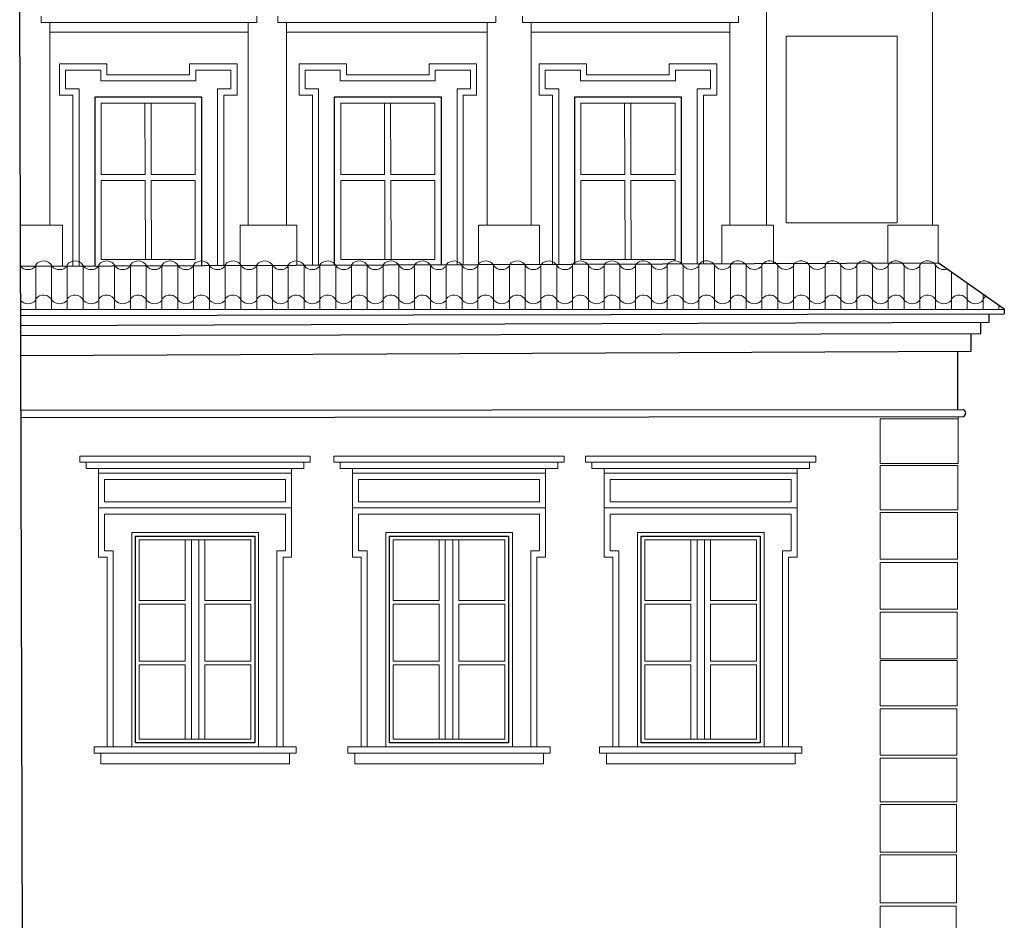
# Model space of a CAD drawing. Units: millimetres. Extents: x -11194 to 3641, y 4092 to 21244.
# Drawn here: x -5373 to -4574, y 10311 to 11041 of the extents above; entities that cross this region are included whole.
import ezdxf

# ---------------------------------------------------------------- set-up
doc = ezdxf.new("R2010")
doc.units = ezdxf.units.MM
for name, color, linetype, lineweight in [('TABELKA_OPISY', 8, 'Continuous', 5), ('WIDOK CIENKIE', 5, 'Continuous', 9), ('widokowe cienkie', 9, 'Continuous', 5)]:
    doc.layers.add(name, color=color, linetype=linetype, lineweight=lineweight)
doc.layers.add('WIDOK', color=4, linetype='Continuous')

msp = doc.modelspace()

# ---------------------------------------------------------------- linework, layer by layer
at = {"layer": 'TABELKA_OPISY', "linetype": 'Continuous'}
for p, q in [((-5271.01, 10973.36), (-5270.79, 10915.57)), ((-5266.01, 10973.36), (-5265.79, 10915.57)), ((-5076.66, 10973.36), (-5076.44, 10915.57)), ((-5071.66, 10973.36), (-5071.44, 10915.57)), ((-4881.83, 10973.36), (-4881.61, 10915.57)), ((-4876.83, 10973.36), (-4876.61, 10915.57)), ((-5306.42, 10915.57), (-5270.79, 10915.57)), ((-5265.79, 10915.57), (-5230.05, 10915.57)), ((-5112.07, 10915.57), (-5076.44, 10915.57)), ((-5071.44, 10915.57), (-5035.7, 10915.57)), ((-4917.25, 10915.57), (-4881.61, 10915.57)), ((-4876.61, 10915.57), (-4840.88, 10915.57)), ((-5306.42, 10910.57), (-5270.77, 10910.57)), ((-5270.77, 10910.57), (-5270.53, 10846.56)), ((-5265.77, 10910.57), (-5230.05, 10910.57)), ((-5265.77, 10910.57), (-5265.53, 10846.56)), ((-5112.07, 10910.57), (-5076.42, 10910.57)), ((-5076.42, 10910.57), (-5076.18, 10846.56)), ((-5071.42, 10910.57), (-5035.7, 10910.57)), ((-5071.42, 10910.57), (-5071.18, 10846.56)), ((-4917.25, 10910.57), (-4881.6, 10910.57)), ((-4881.6, 10910.57), (-4881.35, 10846.56)), ((-4876.6, 10910.57), (-4840.88, 10910.57)), ((-4876.6, 10910.57), (-4876.35, 10846.56)), ((-5238.25, 10619.16), (-5238.25, 10570.06)), ((-5233.25, 10619.16), (-5233.25, 10457.5)), ((-5227.25, 10619.16), (-5227.25, 10457.5)), ((-5222.25, 10619.16), (-5222.25, 10570.06)), ((-5032.23, 10619.16), (-5032.23, 10570.06)), ((-5027.23, 10619.16), (-5027.23, 10457.5)), ((-5021.23, 10619.16), (-5021.23, 10457.5)), ((-5016.23, 10619.16), (-5016.23, 10570.06)), ((-4828.04, 10619.16), (-4828.04, 10570.06)), ((-4823.04, 10619.16), (-4823.04, 10457.5)), ((-4817.04, 10619.16), (-4817.04, 10457.5)), ((-4812.04, 10619.16), (-4812.04, 10570.06)), ((-5275.62, 10570.06), (-5238.25, 10570.06)), ((-5222.25, 10570.06), (-5184.89, 10570.06)), ((-5069.59, 10570.06), (-5032.23, 10570.06)), ((-5016.23, 10570.06), (-4978.86, 10570.06)), ((-4865.4, 10570.06), (-4828.04, 10570.06)), ((-4812.04, 10570.06), (-4774.68, 10570.06)), ((-5275.62, 10567.06), (-5238.25, 10567.06)), ((-5238.25, 10567.06), (-5238.25, 10520.8)), ((-5222.25, 10567.06), (-5222.25, 10520.8)), ((-5222.25, 10567.06), (-5184.89, 10567.06)), ((-5069.59, 10567.06), (-5032.23, 10567.06)), ((-5032.23, 10567.06), (-5032.23, 10520.8)), ((-5016.23, 10567.06), (-5016.23, 10520.8)), ((-5016.23, 10567.06), (-4978.86, 10567.06)), ((-4865.4, 10567.06), (-4828.04, 10567.06)), ((-4828.04, 10567.06), (-4828.04, 10520.8)), ((-4812.04, 10567.06), (-4812.04, 10520.8)), ((-4812.04, 10567.06), (-4774.68, 10567.06)), ((-5275.62, 10520.8), (-5238.25, 10520.8)), ((-5222.25, 10520.8), (-5184.89, 10520.8)), ((-5069.59, 10520.8), (-5032.23, 10520.8)), ((-5016.23, 10520.8), (-4978.86, 10520.8)), ((-4865.4, 10520.8), (-4828.04, 10520.8)), ((-4812.04, 10520.8), (-4774.68, 10520.8)), ((-5275.62, 10517.8), (-5238.25, 10517.8)), ((-5238.25, 10517.8), (-5238.25, 10457.5)), ((-5222.25, 10517.8), (-5222.25, 10457.5)), ((-5222.25, 10517.8), (-5184.89, 10517.8)), ((-5069.59, 10517.8), (-5032.23, 10517.8)), ((-5032.23, 10517.8), (-5032.23, 10457.5)), ((-5016.23, 10517.8), (-5016.23, 10457.5)), ((-5016.23, 10517.8), (-4978.86, 10517.8)), ((-4865.4, 10517.8), (-4828.04, 10517.8)), ((-4828.04, 10517.8), (-4828.04, 10457.5)), ((-4812.04, 10517.8), (-4812.04, 10457.5)), ((-4812.04, 10517.8), (-4774.68, 10517.8))]:
    msp.add_line(p, q, dxfattribs=at)
for points in [[(-5306.42, 10915.57), (-5306.42, 10973.36), (-5230.05, 10973.36), (-5230.05, 10915.57)], [(-5112.07, 10915.57), (-5112.07, 10973.36), (-5035.7, 10973.36), (-5035.7, 10915.57)], [(-4917.25, 10915.57), (-4917.25, 10973.36), (-4840.88, 10973.36), (-4840.88, 10915.57)], [(-5230.05, 10910.57), (-5230.05, 10846.56), (-5306.42, 10846.56), (-5306.42, 10910.57)], [(-5035.7, 10910.57), (-5035.7, 10846.56), (-5112.07, 10846.56), (-5112.07, 10910.57)], [(-4840.88, 10910.57), (-4840.88, 10846.56), (-4917.25, 10846.56), (-4917.25, 10910.57)], [(-5275.62, 10570.06), (-5275.62, 10619.16), (-5184.89, 10619.16), (-5184.89, 10570.06)], [(-5069.59, 10570.06), (-5069.59, 10619.16), (-4978.86, 10619.16), (-4978.86, 10570.06)], [(-4865.4, 10570.06), (-4865.4, 10619.16), (-4774.68, 10619.16), (-4774.68, 10570.06)], [(-5275.62, 10520.8), (-5275.62, 10567.06)], [(-5184.89, 10567.06), (-5184.89, 10520.8)], [(-5069.59, 10520.8), (-5069.59, 10567.06)], [(-4978.86, 10567.06), (-4978.86, 10520.8)], [(-4865.4, 10520.8), (-4865.4, 10567.06)], [(-4774.68, 10567.06), (-4774.68, 10520.8)], [(-5184.89, 10517.8), (-5184.89, 10457.5), (-5275.62, 10457.5), (-5275.62, 10517.8)], [(-4978.86, 10517.8), (-4978.86, 10457.5), (-5069.59, 10457.5), (-5069.59, 10517.8)], [(-4774.68, 10517.8), (-4774.68, 10457.5), (-4865.4, 10457.5), (-4865.4, 10517.8)]]:
    msp.add_lwpolyline(points, dxfattribs=at)
at = {"layer": 'WIDOK', "linetype": 'Continuous'}
for p, q in [((-5368.97, 9776.78), (-5372.54, 11065.29)), ((-5371.92, 10841), (-4627.42, 10843.83)), ((-4573.73, 10806.3), (-4627.42, 10843.83)), ((-5371.82, 10806.06), (-4573.73, 10806.3)), ((-5371.81, 10801.09), (-4573.77, 10802.37)), ((-4586.07, 10795.64), (-4586.08, 10802.35)), ((-4573.73, 10806.3), (-4573.72, 10802.37)), ((-5371.79, 10792.92), (-4586.07, 10795.64)), ((-4592.68, 10786.55), (-4592.71, 10795.61)), ((-5371.76, 10784.76), (-4592.68, 10786.55)), ((-4600.57, 10772.15), (-4600.6, 10786.53)), ((-5371.72, 10768.72), (-4600.57, 10772.15)), ((-4611.3, 10724.84), (-4611.51, 10772.1)), ((-5371.6, 10724.28), (-4607.16, 10724.85)), ((-5371.58, 10718.29), (-4606.7, 10719.25))]:
    msp.add_line(p, q, dxfattribs=at)
for points in [[(-5311.42, 10841.56), (-5311.42, 10978.36), (-5225.05, 10978.36), (-5225.05, 10841.56)], [(-5117.07, 10841.97), (-5117.07, 10978.36), (-5030.7, 10978.36), (-5030.7, 10842.3)], [(-4922.25, 10842.71), (-4922.25, 10978.36), (-4835.88, 10978.36), (-4835.88, 10843.04)]]:
    msp.add_lwpolyline(points, dxfattribs=at)
for points in [[(-5278.62, 10622.16), (-5181.89, 10622.16), (-5181.89, 10454.5), (-5278.62, 10454.5)], [(-5072.59, 10622.16), (-4975.86, 10622.16), (-4975.86, 10454.5), (-5072.59, 10454.5)], [(-4868.4, 10622.16), (-4771.68, 10622.16), (-4771.68, 10454.5), (-4868.4, 10454.5)]]:
    msp.add_lwpolyline(points, close=True, dxfattribs=at)
msp.add_arc((-4608.07, 10721.96), 3.03, 296.86248, 72.56566, dxfattribs=at)
at = {"layer": 'WIDOK CIENKIE', "linetype": 'Continuous'}
for p, q in [((-4766.55, 10874.46), (-4766.55, 11194.42)), ((-4766.55, 10874.46), (-4766.55, 11193.08)), ((-4631.89, 10874.46), (-4631.89, 11143.42)), ((-4631.89, 10874.46), (-4631.89, 11143.42)), ((-5355.17, 11043.79), (-5355.17, 11038.79)), ((-5180.28, 11038.79), (-5180.28, 11043.79)), ((-5163.06, 11038.79), (-5163.06, 11043.79)), ((-4986.18, 11038.79), (-4986.18, 11043.79)), ((-4964.48, 11038.79), (-4964.48, 11043.79)), ((-4789.37, 11038.79), (-4789.37, 11043.79)), ((-5355.17, 11038.79), (-5180.28, 11038.79)), ((-5348.17, 11038.79), (-5348.17, 10874.46)), ((-5348.17, 10874.46), (-5348.17, 11038.79)), ((-5187.28, 10874.46), (-5187.28, 11038.79)), ((-5163.06, 11038.79), (-4986.18, 11038.79)), ((-5156.06, 10874.46), (-5156.06, 11038.79)), ((-4993.18, 10874.46), (-4993.18, 11038.79)), ((-4964.48, 11038.79), (-4789.37, 11038.79)), ((-4957.48, 10874.46), (-4957.48, 11038.79)), ((-4796.37, 10874.46), (-4796.37, 11038.79)), ((-5348.17, 11030.79), (-5187.28, 11030.79)), ((-5156.06, 11030.79), (-4993.18, 11030.79)), ((-4957.48, 11030.79), (-4796.37, 11030.79)), ((-5371.92, 10841), (-4627.42, 10843.83)), ((-4573.73, 10806.3), (-4627.42, 10843.83)), ((-4611.27, 10717.31), (-4611.27, 10719.25)), ((-5323.62, 10687.16), (-5136.89, 10687.16)), ((-5323.62, 10682.16), (-5323.62, 10687.16)), ((-5323.62, 10682.16), (-5136.89, 10682.16)), ((-5318.62, 10677.16), (-5318.62, 10682.16)), ((-5141.89, 10682.16), (-5141.89, 10677.16)), ((-5136.89, 10687.16), (-5136.89, 10682.16)), ((-5117.59, 10687.16), (-4930.86, 10687.16)), ((-5117.59, 10682.16), (-5117.59, 10687.16)), ((-5117.59, 10682.16), (-4930.86, 10682.16)), ((-5112.59, 10677.16), (-5112.59, 10682.16)), ((-4935.86, 10682.16), (-4935.86, 10677.16)), ((-4930.86, 10687.16), (-4930.86, 10682.16)), ((-4913.4, 10687.16), (-4726.68, 10687.16)), ((-4913.4, 10682.16), (-4913.4, 10687.16)), ((-4913.4, 10682.16), (-4726.68, 10682.16)), ((-4908.4, 10677.16), (-4908.4, 10682.16)), ((-4731.68, 10682.16), (-4731.68, 10677.16)), ((-4726.68, 10687.16), (-4726.68, 10682.16)), ((-5318.62, 10677.16), (-5141.89, 10677.16)), ((-5308.62, 10673.16), (-5308.62, 10677.16)), ((-5308.62, 10673.16), (-5151.89, 10673.16)), ((-5308.62, 10645.16), (-5308.62, 10673.16)), ((-5151.89, 10673.16), (-5151.89, 10677.16)), ((-5151.89, 10645.16), (-5151.89, 10673.16)), ((-5112.59, 10677.16), (-4935.86, 10677.16)), ((-5102.59, 10673.16), (-5102.59, 10677.16)), ((-5102.59, 10673.16), (-4945.86, 10673.16)), ((-5102.59, 10645.16), (-5102.59, 10673.16)), ((-4945.86, 10673.16), (-4945.86, 10677.16)), ((-4945.86, 10645.16), (-4945.86, 10673.16)), ((-4908.4, 10677.16), (-4731.68, 10677.16)), ((-4898.4, 10673.16), (-4898.4, 10677.16)), ((-4898.4, 10673.16), (-4741.68, 10673.16)), ((-4898.4, 10645.16), (-4898.4, 10673.16)), ((-4741.68, 10673.16), (-4741.68, 10677.16)), ((-4741.68, 10645.16), (-4741.68, 10673.16)), ((-5303.62, 10668.16), (-5156.89, 10668.16)), ((-5303.62, 10650.16), (-5303.62, 10668.16)), ((-5156.89, 10650.16), (-5156.89, 10668.16)), ((-5097.59, 10668.16), (-4950.86, 10668.16)), ((-5097.59, 10650.16), (-5097.59, 10668.16)), ((-4950.86, 10650.16), (-4950.86, 10668.16)), ((-4893.4, 10668.16), (-4746.68, 10668.16)), ((-4893.4, 10650.16), (-4893.4, 10668.16)), ((-4746.68, 10650.16), (-4746.68, 10668.16)), ((-5303.62, 10650.16), (-5156.89, 10650.16)), ((-5097.59, 10650.16), (-4950.86, 10650.16)), ((-4893.4, 10650.16), (-4746.68, 10650.16)), ((-5308.62, 10645.16), (-5151.89, 10645.16)), ((-5102.59, 10645.16), (-4945.86, 10645.16)), ((-4898.4, 10645.16), (-4741.68, 10645.16)), ((-5303.62, 10640.16), (-5156.89, 10640.16)), ((-5097.59, 10640.16), (-4950.86, 10640.16)), ((-4893.4, 10640.16), (-4746.68, 10640.16)), ((-5281.62, 10625.16), (-5178.89, 10625.16)), ((-5075.59, 10625.16), (-4972.86, 10625.16)), ((-4871.4, 10625.16), (-4768.68, 10625.16)), ((-5303.62, 10610.21), (-5296.62, 10610.21)), ((-5163.89, 10610.21), (-5156.89, 10610.21)), ((-5097.59, 10610.21), (-5090.59, 10610.21)), ((-4957.86, 10610.21), (-4950.86, 10610.21)), ((-4893.4, 10610.21), (-4886.4, 10610.21)), ((-4753.68, 10610.21), (-4746.68, 10610.21)), ((-5308.62, 10605.21), (-5301.62, 10605.21)), ((-5158.89, 10605.21), (-5151.89, 10605.21)), ((-5102.59, 10605.21), (-5095.59, 10605.21)), ((-4952.86, 10605.21), (-4945.86, 10605.21)), ((-4898.4, 10605.21), (-4891.4, 10605.21)), ((-4748.68, 10605.21), (-4741.68, 10605.21)), ((-5312.24, 10451.5), (-5312.24, 10446.2)), ((-5312.24, 10451.5), (-5148.27, 10451.5)), ((-5301.62, 10451.5), (-5158.89, 10451.5)), ((-5148.25, 10446.2), (-5148.27, 10451.5)), ((-5106.21, 10451.5), (-5106.21, 10446.2)), ((-5106.21, 10451.5), (-4942.24, 10451.5)), ((-5095.59, 10451.5), (-4952.86, 10451.5)), ((-4942.22, 10446.2), (-4942.24, 10451.5)), ((-4902.03, 10451.5), (-4902.03, 10446.2)), ((-4902.03, 10451.5), (-4738.05, 10451.5)), ((-4891.4, 10451.5), (-4748.68, 10451.5)), ((-4738.04, 10446.2), (-4738.05, 10451.5)), ((-5312.24, 10446.2), (-5148.25, 10446.2)), ((-5306.75, 10446.2), (-5306.75, 10437.46)), ((-5153.62, 10437.46), (-5153.62, 10446.2)), ((-5106.21, 10446.2), (-4942.22, 10446.2)), ((-5100.72, 10446.2), (-5100.72, 10437.46)), ((-4947.59, 10437.46), (-4947.59, 10446.2)), ((-4902.03, 10446.2), (-4738.04, 10446.2)), ((-4896.53, 10446.2), (-4896.53, 10437.46)), ((-4743.41, 10437.46), (-4743.4, 10446.2)), ((-5306.75, 10437.46), (-5153.62, 10437.46)), ((-5100.72, 10437.46), (-4947.59, 10437.46)), ((-4896.53, 10437.46), (-4743.4, 10437.46))]:
    msp.add_line(p, q, dxfattribs=at)
for points in [[(-4750.62, 11027.5), (-4660.73, 11027.5), (-4660.73, 10876.36), (-4750.62, 10876.36)], [(-4750.62, 11027.5), (-4660.73, 11027.5), (-4660.73, 10876.36), (-4750.62, 10876.36)], [(-4611.27, 10717.31), (-4674.53, 10717.31), (-4674.53, 10681.16), (-4611.27, 10681.16)], [(-4674.53, 10679.62), (-4611.52, 10679.62), (-4611.52, 10643.61), (-4674.53, 10643.61)], [(-4674.53, 10641.28), (-4611.66, 10641.28), (-4611.66, 10603.46), (-4674.53, 10603.46)], [(-5281.62, 10625.16), (-5178.89, 10625.16), (-5178.89, 10451.5), (-5281.62, 10451.5)], [(-4674.53, 10600.95), (-4611.8, 10600.95), (-4611.8, 10563.05), (-4674.53, 10563.05)], [(-4674.53, 10560.59), (-4611.94, 10560.59), (-4611.94, 10522.76), (-4674.53, 10522.76)], [(-4674.53, 10521.49), (-4612.08, 10521.49), (-4612.08, 10484.68), (-4674.53, 10484.68)], [(-4674.53, 10482.07), (-4612.22, 10482.07), (-4612.22, 10444.54), (-4674.53, 10444.54)], [(-4674.53, 10442.25), (-4612.35, 10442.25), (-4612.35, 10406.81), (-4674.53, 10406.81)], [(-4674.53, 10404.64), (-4612.49, 10404.64), (-4612.49, 10365.84), (-4674.53, 10365.84)], [(-4674.53, 10363.87), (-4612.63, 10363.87), (-4612.63, 10324.83), (-4674.53, 10324.83)], [(-4674.53, 10322.26), (-4612.76, 10322.26), (-4612.76, 10286.98), (-4674.53, 10286.98)]]:
    msp.add_lwpolyline(points, close=True, dxfattribs=at)
for points in [[(-5329.42, 10979.87), (-5340.28, 10979.87), (-5340.28, 11005.05), (-5301.78, 11005.05), (-5301.78, 10996.36)], [(-5324.42, 10984.87), (-5335.28, 10984.87), (-5335.28, 11000.05), (-5306.78, 11000.05), (-5306.78, 10991.36)], [(-5207.05, 10979.87), (-5196.2, 10979.87), (-5196.2, 11005.05), (-5234.7, 11005.05), (-5234.7, 10996.36)], [(-5212.05, 10984.87), (-5201.2, 10984.87), (-5201.2, 11000.05), (-5229.7, 11000.05), (-5229.7, 10991.36)], [(-5135.07, 10979.87), (-5145.93, 10979.87), (-5145.93, 11005.05), (-5107.43, 11005.05), (-5107.43, 10996.36)], [(-5130.07, 10984.87), (-5140.93, 10984.87), (-5140.93, 11000.05), (-5112.43, 11000.05), (-5112.43, 10991.36)], [(-5012.7, 10979.87), (-5001.85, 10979.87), (-5001.85, 11005.05), (-5040.35, 11005.05), (-5040.35, 10996.36)], [(-5017.7, 10984.87), (-5006.85, 10984.87), (-5006.85, 11000.05), (-5035.35, 11000.05), (-5035.35, 10991.36)], [(-4940.25, 10979.87), (-4951.1, 10979.87), (-4951.1, 11005.05), (-4912.6, 11005.05), (-4912.6, 10996.36)], [(-4935.25, 10984.87), (-4946.1, 10984.87), (-4946.1, 11000.05), (-4917.6, 11000.05), (-4917.6, 10991.36)], [(-4817.88, 10979.87), (-4807.02, 10979.87), (-4807.02, 11005.05), (-4845.52, 11005.05), (-4845.52, 10996.36)], [(-4822.88, 10984.87), (-4812.02, 10984.87), (-4812.02, 11000.05), (-4840.52, 11000.05), (-4840.52, 10991.36)], [(-5301.78, 10996.36), (-5234.7, 10996.36)], [(-5107.43, 10996.36), (-5040.35, 10996.36)], [(-4912.6, 10996.36), (-4845.52, 10996.36)], [(-5324.42, 10841.18), (-5324.42, 10984.87)], [(-5306.78, 10991.36), (-5229.7, 10991.36)], [(-5212.05, 10984.87), (-5212.05, 10841.61)], [(-5130.07, 10841.92), (-5130.07, 10984.87)], [(-5112.43, 10991.36), (-5035.35, 10991.36)], [(-5017.7, 10984.87), (-5017.7, 10842.35)], [(-4935.25, 10842.66), (-4935.25, 10984.87)], [(-4917.6, 10991.36), (-4840.52, 10991.36)], [(-4822.88, 10984.87), (-4822.88, 10843.09)], [(-5329.42, 10841.16), (-5329.42, 10979.87)], [(-5311.42, 10841.23), (-5311.42, 10978.36), (-5225.05, 10978.36), (-5225.05, 10841.56)], [(-5207.05, 10979.87), (-5207.05, 10841.63)], [(-5135.07, 10841.9), (-5135.07, 10979.87)], [(-5012.7, 10979.87), (-5012.7, 10842.36)], [(-4940.25, 10842.64), (-4940.25, 10979.87)], [(-4817.88, 10979.87), (-4817.88, 10843.1)], [(-5372.01, 10874.46), (-5337.82, 10874.46), (-5337.82, 10841.13)], [(-5193.58, 10841.85), (-5193.58, 10874.46), (-5147.78, 10874.46), (-5147.78, 10841.85)], [(-5193.58, 10841.85), (-5193.58, 10874.46), (-5147.78, 10874.46), (-5147.78, 10841.85)], [(-5000.23, 10842.6), (-5000.23, 10874.46), (-4950.95, 10874.46), (-4950.95, 10842.6)], [(-5000.23, 10842.41), (-5000.23, 10874.46), (-4950.95, 10874.46), (-4950.95, 10842.6)], [(-4802.97, 10843.32), (-4802.97, 10874.46), (-4761.1, 10874.46), (-4761.1, 10843.32)], [(-4802.97, 10843.32), (-4802.97, 10874.46), (-4761.1, 10874.46), (-4761.1, 10843.32)], [(-4668.35, 10843.83), (-4668.35, 10874.46), (-4627.42, 10874.46), (-4627.42, 10843.83)], [(-4668.35, 10843.83), (-4668.35, 10874.46), (-4627.42, 10874.46), (-4627.42, 10843.83)], [(-5308.62, 10605.21), (-5308.62, 10645.16)], [(-5151.89, 10645.16), (-5151.89, 10605.21)], [(-5102.59, 10605.21), (-5102.59, 10645.16)], [(-4945.86, 10645.16), (-4945.86, 10605.21)], [(-4898.4, 10605.21), (-4898.4, 10645.16)], [(-4741.68, 10645.16), (-4741.68, 10605.21)], [(-5303.62, 10610.21), (-5303.62, 10640.16)], [(-5156.89, 10640.16), (-5156.89, 10610.21)], [(-5097.59, 10610.21), (-5097.59, 10640.16)], [(-4950.86, 10640.16), (-4950.86, 10610.21)], [(-4893.4, 10610.21), (-4893.4, 10640.16)], [(-4746.68, 10640.16), (-4746.68, 10610.21)], [(-5281.62, 10451.5), (-5281.62, 10625.16)], [(-5178.89, 10625.16), (-5178.89, 10451.5)], [(-5075.59, 10451.5), (-5075.59, 10625.16)], [(-4972.86, 10625.16), (-4972.86, 10451.5)], [(-4871.4, 10451.5), (-4871.4, 10625.16)], [(-4768.68, 10625.16), (-4768.68, 10451.5)], [(-5296.62, 10451.5), (-5296.62, 10610.21)], [(-5163.89, 10610.21), (-5163.89, 10451.5)], [(-5090.59, 10451.5), (-5090.59, 10610.21)], [(-4957.86, 10610.21), (-4957.86, 10451.5)], [(-4886.4, 10451.5), (-4886.4, 10610.21)], [(-4753.68, 10610.21), (-4753.68, 10451.5)], [(-5301.62, 10451.5), (-5301.62, 10605.21)], [(-5158.89, 10605.21), (-5158.89, 10451.5)], [(-5095.59, 10451.5), (-5095.59, 10605.21)], [(-4952.86, 10605.21), (-4952.86, 10451.5)], [(-4891.4, 10451.5), (-4891.4, 10605.21)], [(-4748.68, 10605.21), (-4748.68, 10451.5)]]:
    msp.add_lwpolyline(points, dxfattribs=at)
at = {"layer": 'widokowe cienkie', "linetype": 'Continuous'}
for p, q in [((-5359.58, 10806.06), (-5359.58, 10842.28)), ((-5346.77, 10806.06), (-5346.77, 10841.83)), ((-5333.96, 10806.07), (-5333.96, 10842.28)), ((-5321.15, 10806.07), (-5321.15, 10841.83)), ((-5308.33, 10806.08), (-5308.33, 10842.28)), ((-5295.52, 10806.08), (-5295.52, 10841.83)), ((-5282.71, 10806.08), (-5282.71, 10842.28)), ((-5269.9, 10806.09), (-5269.9, 10841.83)), ((-5257.09, 10806.09), (-5257.09, 10842.28)), ((-5244.28, 10806.09), (-5244.28, 10841.83)), ((-5231.47, 10806.1), (-5231.47, 10842.28)), ((-5218.66, 10806.1), (-5218.66, 10841.83)), ((-5205.85, 10806.11), (-5205.85, 10842.28)), ((-5193.03, 10806.11), (-5193.03, 10841.83)), ((-5180.22, 10806.11), (-5180.22, 10842.28)), ((-5167.41, 10806.12), (-5167.41, 10841.83)), ((-5154.6, 10806.12), (-5154.6, 10842.28)), ((-5141.79, 10806.13), (-5141.79, 10841.83)), ((-5128.98, 10806.13), (-5128.98, 10842.28)), ((-5116.17, 10806.13), (-5116.17, 10841.83)), ((-5103.36, 10806.14), (-5103.36, 10842.28)), ((-5090.55, 10806.14), (-5090.55, 10841.83)), ((-5077.73, 10806.15), (-5077.73, 10842.28)), ((-5064.92, 10806.15), (-5064.92, 10841.83)), ((-5052.11, 10806.15), (-5052.11, 10842.28)), ((-5039.3, 10806.16), (-5039.3, 10841.83)), ((-5026.49, 10806.16), (-5026.49, 10842.28)), ((-5013.68, 10806.16), (-5013.68, 10841.83)), ((-5000.87, 10806.17), (-5000.87, 10842.28)), ((-4988.06, 10806.17), (-4988.06, 10841.83)), ((-4975.25, 10806.18), (-4975.25, 10842.28)), ((-4962.43, 10806.18), (-4962.43, 10841.83)), ((-4949.62, 10806.18), (-4949.62, 10842.28)), ((-4936.81, 10806.19), (-4936.81, 10841.83)), ((-4924, 10806.19), (-4924, 10842.28)), ((-4911.19, 10806.2), (-4911.19, 10841.83)), ((-4898.38, 10806.2), (-4898.38, 10842.28)), ((-4885.57, 10806.2), (-4885.57, 10841.83)), ((-4872.82, 10806.1), (-4872.82, 10842.33)), ((-4860.01, 10806.11), (-4860.01, 10841.88)), ((-4847.2, 10806.11), (-4847.2, 10842.33)), ((-4834.38, 10806.11), (-4834.38, 10841.88)), ((-4821.57, 10806.12), (-4821.57, 10842.33)), ((-4808.76, 10806.12), (-4808.76, 10841.88)), ((-4795.95, 10806.13), (-4795.95, 10842.33)), ((-4783.14, 10806.13), (-4783.14, 10841.88)), ((-4770.33, 10806.13), (-4770.33, 10842.33)), ((-4757.52, 10806.14), (-4757.52, 10841.88)), ((-4744.71, 10806.14), (-4744.71, 10842.33)), ((-4731.9, 10806.15), (-4731.9, 10841.88)), ((-4719.08, 10806.15), (-4719.08, 10842.33)), ((-4706.27, 10806.15), (-4706.27, 10841.88)), ((-4693.46, 10806.16), (-4693.46, 10842.33)), ((-4680.65, 10806.16), (-4680.65, 10841.88)), ((-4667.84, 10806.16), (-4667.84, 10842.33)), ((-4655.03, 10806.17), (-4655.03, 10841.88)), ((-4642.22, 10806.17), (-4642.22, 10842.33)), ((-4629.41, 10806.18), (-4629.41, 10841.88)), ((-4616.59, 10806.18), (-4616.59, 10836.26)), ((-4603.78, 10806.18), (-4603.78, 10827.31)), ((-4590.97, 10806.19), (-4590.97, 10818.35)), ((-4578.16, 10806.19), (-4578.16, 10809.4))]:
    msp.add_line(p, q, dxfattribs=at)
for centre, radius, start, end in [((-5365.82, 10846.7), 8.35, 223.04095, 317.79496), ((-5353.33, 10837.59), 7.81, 25.84232, 143.13001), ((-5340.2, 10846.7), 8.35, 223.04095, 317.79496), ((-5327.71, 10837.59), 7.81, 25.84232, 143.13001), ((-5314.58, 10846.7), 8.35, 223.04095, 317.79496), ((-5302.09, 10837.59), 7.81, 25.84232, 143.13001), ((-5288.95, 10846.7), 8.35, 223.04095, 317.79496), ((-5276.46, 10837.59), 7.81, 25.84232, 143.13001), ((-5263.33, 10846.7), 8.35, 223.04095, 317.79496), ((-5250.84, 10837.59), 7.81, 25.84232, 143.13001), ((-5237.71, 10846.7), 8.35, 223.04095, 317.79496), ((-5225.22, 10837.59), 7.81, 25.84232, 143.13001), ((-5212.09, 10846.7), 8.35, 223.04095, 317.79496), ((-5199.6, 10837.59), 7.81, 25.84232, 143.13001), ((-5186.47, 10846.7), 8.35, 223.04095, 317.79496), ((-5173.98, 10837.59), 7.81, 25.84232, 143.13001), ((-5160.84, 10846.7), 8.35, 223.04095, 317.79496), ((-5148.35, 10837.59), 7.81, 25.84232, 143.13001), ((-5135.22, 10846.7), 8.35, 223.04095, 317.79496), ((-5122.73, 10837.59), 7.81, 25.84232, 143.13001), ((-5109.6, 10846.7), 8.35, 223.04095, 317.79496), ((-5097.11, 10837.59), 7.81, 25.84232, 143.13001), ((-5083.98, 10846.7), 8.35, 223.04095, 317.79496), ((-5071.49, 10837.59), 7.81, 25.84232, 143.13001), ((-5058.35, 10846.7), 8.35, 223.04095, 317.79496), ((-5045.86, 10837.59), 7.81, 25.84232, 143.13001), ((-5032.73, 10846.7), 8.35, 223.04095, 317.79496), ((-5020.24, 10837.59), 7.81, 25.84232, 143.13001), ((-5007.11, 10846.7), 8.35, 223.04095, 317.79496), ((-4994.62, 10837.59), 7.81, 25.84232, 143.13001), ((-4981.49, 10846.7), 8.35, 223.04095, 317.79496), ((-4969, 10837.59), 7.81, 25.84232, 143.13001), ((-4955.87, 10846.7), 8.35, 223.04095, 317.79496), ((-4943.37, 10837.59), 7.81, 25.84232, 143.13001), ((-4930.24, 10846.7), 8.35, 223.04095, 317.79496), ((-4917.75, 10837.59), 7.81, 25.84232, 143.13001), ((-4904.62, 10846.7), 8.35, 223.04095, 317.79496), ((-4892.13, 10837.59), 7.81, 25.84232, 143.13001), ((-4879, 10846.7), 8.35, 223.04095, 317.79496), ((-4866.57, 10837.64), 7.81, 25.84232, 143.13001), ((-4853.44, 10846.74), 8.35, 223.04095, 317.79496), ((-4840.95, 10837.64), 7.81, 25.84232, 143.13001), ((-4827.82, 10846.74), 8.35, 223.04095, 317.79496), ((-4815.32, 10837.64), 7.81, 25.84232, 143.13001), ((-4802.19, 10846.74), 8.35, 223.04095, 317.79496), ((-4789.7, 10837.64), 7.81, 25.84232, 143.13001), ((-4776.57, 10846.74), 8.35, 223.04095, 317.79496), ((-4764.08, 10837.64), 7.81, 25.84232, 143.13001), ((-4750.95, 10846.74), 8.35, 223.04095, 317.79496), ((-4738.46, 10837.64), 7.81, 25.84232, 143.13001), ((-4725.33, 10846.74), 8.35, 223.04095, 317.79496), ((-4712.84, 10837.64), 7.81, 25.84232, 143.13001), ((-4699.7, 10846.74), 8.35, 223.04095, 317.79496), ((-4687.21, 10837.64), 7.81, 25.84232, 143.13001), ((-4674.08, 10846.74), 8.35, 223.04095, 317.79496), ((-4661.59, 10837.64), 7.81, 25.84232, 143.13001), ((-4648.46, 10846.74), 8.35, 223.04095, 317.79496), ((-4635.97, 10837.64), 7.81, 25.84232, 143.13001), ((-4622.84, 10846.74), 8.35, 223.04095, 288.17336), ((-5353.33, 10809.9), 7.81, 25.84232, 143.13001), ((-5327.71, 10809.9), 7.81, 25.84232, 143.13001), ((-5302.09, 10809.9), 7.81, 25.84232, 143.13001), ((-5276.46, 10809.9), 7.81, 25.84232, 143.13001), ((-5250.84, 10809.9), 7.81, 25.84232, 143.13001), ((-5225.22, 10809.9), 7.81, 25.84232, 143.13001), ((-5199.6, 10809.9), 7.81, 25.84232, 143.13001), ((-5173.98, 10809.9), 7.81, 25.84232, 143.13001), ((-5148.35, 10809.9), 7.81, 25.84232, 143.13001), ((-5122.73, 10809.9), 7.81, 25.84232, 143.13001), ((-5097.11, 10809.9), 7.81, 25.84232, 143.13001), ((-5071.49, 10809.9), 7.81, 25.84232, 143.13001), ((-5045.86, 10809.9), 7.81, 25.84232, 143.13001), ((-5020.24, 10809.9), 7.81, 25.84232, 143.13001), ((-4994.62, 10809.9), 7.81, 25.84232, 143.13001), ((-4969, 10809.9), 7.81, 25.84232, 143.13001), ((-4943.37, 10809.9), 7.81, 25.84232, 143.13001), ((-4917.75, 10809.9), 7.81, 25.84232, 143.13001), ((-4892.13, 10809.9), 7.81, 25.84232, 143.13001), ((-4866.57, 10809.94), 7.81, 25.84232, 143.13001), ((-4840.95, 10809.94), 7.81, 25.84232, 143.13001), ((-4815.32, 10809.94), 7.81, 25.84232, 143.13001), ((-4789.7, 10809.94), 7.81, 25.84232, 143.13001), ((-4764.08, 10809.94), 7.81, 25.84232, 143.13001), ((-4738.46, 10809.94), 7.81, 25.84232, 143.13001), ((-4712.84, 10809.94), 7.81, 25.84232, 143.13001), ((-4687.21, 10809.94), 7.81, 25.84232, 143.13001), ((-4661.59, 10809.94), 7.81, 25.84232, 143.13001), ((-4635.97, 10809.94), 7.81, 25.84232, 143.13001), ((-4610.35, 10809.94), 7.81, 25.84232, 143.13001), ((-4584.72, 10809.94), 7.81, 119.9653, 143.13001), ((-5365.82, 10819), 8.35, 223.04095, 317.79496), ((-5340.2, 10819), 8.35, 223.04095, 317.79496), ((-5314.58, 10819), 8.35, 223.04095, 317.79496), ((-5288.95, 10819), 8.35, 223.04095, 317.79496), ((-5263.33, 10819), 8.35, 223.04095, 317.79496), ((-5237.71, 10819), 8.35, 223.04095, 317.79496), ((-5212.09, 10819), 8.35, 223.04095, 317.79496), ((-5186.47, 10819), 8.35, 223.04095, 317.79496), ((-5160.84, 10819), 8.35, 223.04095, 317.79496), ((-5135.22, 10819), 8.35, 223.04095, 317.79496), ((-5109.6, 10819), 8.35, 223.04095, 317.79496), ((-5083.98, 10819), 8.35, 223.04095, 317.79496), ((-5058.35, 10819), 8.35, 223.04095, 317.79496), ((-5032.73, 10819), 8.35, 223.04095, 317.79496), ((-5007.11, 10819), 8.35, 223.04095, 317.79496), ((-4981.49, 10819), 8.35, 223.04095, 317.79496), ((-4955.87, 10819), 8.35, 223.04095, 317.79496), ((-4930.24, 10819), 8.35, 223.04095, 317.79496), ((-4904.62, 10819), 8.35, 223.04095, 317.79496), ((-4879, 10819), 8.35, 223.04095, 317.79496), ((-4853.44, 10819.05), 8.35, 223.04095, 317.79496), ((-4827.82, 10819.05), 8.35, 223.04095, 317.79496), ((-4802.19, 10819.05), 8.35, 223.04095, 317.79496), ((-4776.57, 10819.05), 8.35, 223.04095, 317.79496), ((-4750.95, 10819.05), 8.35, 223.04095, 317.79496), ((-4725.33, 10819.05), 8.35, 223.04095, 317.79496), ((-4699.7, 10819.05), 8.35, 223.04095, 317.79496), ((-4674.08, 10819.05), 8.35, 223.04095, 317.79496), ((-4648.46, 10819.05), 8.35, 223.04095, 317.79496), ((-4622.84, 10819.05), 8.35, 223.04095, 317.79496), ((-4597.22, 10819.05), 8.35, 223.04095, 317.79496)]:
    msp.add_arc(centre, radius, start, end, dxfattribs=at)

doc.saveas('drawing.dxf')
